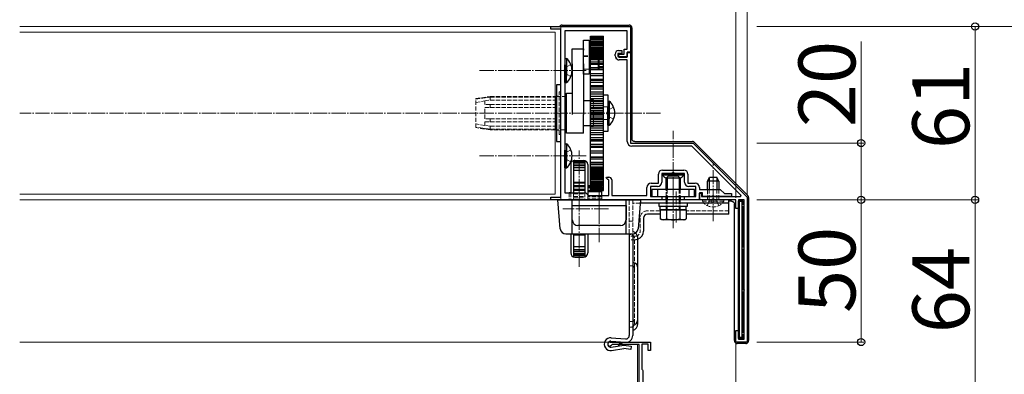
# Model space of a CAD drawing. Extents: x -3 to 2100, y 0 to 3139.
# Drawn here: x 1560 to 1906, y 1048 to 1172 of the extents above; entities that cross this region are included whole.
import ezdxf

# ---------------------------------------------------------------- set-up
doc = ezdxf.new("R2010")
doc.units = 0
doc.linetypes.add('YCENTER_1', pattern=[13, 10, -1, 1, -1])
doc.linetypes.add('YHIDDEN_1', pattern=[4, 3, -1])
for name, color, linetype, lineweight in [('YKK_11', 7, 'CONTINUOUS', 30), ('YKK_12', 2, 'CONTINUOUS', 13), ('YKK_13', 4, 'CONTINUOUS', 30), ('YKK_D', 6, 'CONTINUOUS', 13)]:
    doc.layers.add(name, color=color, linetype=linetype, lineweight=lineweight)
doc.styles.add('text-b', font='txt')

msp = doc.modelspace()

# ---------------------------------------------------------------- linework, layer by layer
at = {"layer": 'YKK_11', "linetype": 'ByBlock', "lineweight": -2, "ltscale": 0.5}
for p, q in [((1746.5, 1169), (1746.5, 1170)), ((1746.5, 1170), (1774.5, 1170)), ((1750, 1169), (1746.5, 1169)), ((1750, 1110), (1750, 1169)), ((1774.5, 1170), (1774.5, 1161)), ((1773.3, 1168.5), (1751.5, 1168.5)), ((1751.5, 1168.5), (1751.5, 1111.5)), ((1773.3, 1162), (1773.3, 1168.5)), ((1772.3, 1160.3), (1772.3, 1162)), ((1772.3, 1162), (1773.3, 1162)), ((1769.1, 1159.68), (1769.1, 1160.3)), ((1769.73, 1158.55), (1769.45, 1158.83)), ((1771.5, 1160.5), (1770.1, 1160.5)), ((1770.1, 1160.5), (1770.1, 1159.6)), ((1770.1, 1159.6), (1770.5, 1159.2)), ((1770.3, 1161.5), (1771.5, 1161.5)), ((1770.4, 1159.3), (1770.4, 1160.3)), ((1770.4, 1160.3), (1772.3, 1160.3)), ((1773.3, 1159.3), (1770.4, 1159.3)), ((1770.5, 1159.2), (1773.3, 1159.2)), ((1771.5, 1161.5), (1771.5, 1160.5)), ((1774.5, 1161), (1773.3, 1161)), ((1773.3, 1161), (1773.3, 1159.3)), ((1773.3, 1159.2), (1773.3, 1160.8)), ((1773.3, 1160.8), (1774.5, 1160.8)), ((1774.5, 1160.8), (1774.5, 1129)), ((1773.4, 1158.2), (1770.58, 1158.2)), ((1773.4, 1129.5), (1773.4, 1158.2)), ((1774.5, 1129), (1796.5, 1129)), ((1796.04, 1127.9), (1775, 1127.9)), ((1813.36, 1110.59), (1796.04, 1127.9)), ((1796.5, 1129), (1815.5, 1110)), ((1765.98, 1116.74), (1766.08, 1117)), ((1766.08, 1117), (1766.9, 1117)), ((1784.3, 1114.9), (1784.3, 1118)), ((1789.04, 1118.3), (1785.5, 1118.3)), ((1785.5, 1118.3), (1785.5, 1115.2)), ((1785.8, 1119.5), (1793.2, 1119.5)), ((1789.23, 1118.42), (1789.04, 1118.3)), ((1789.77, 1118.42), (1789.23, 1118.42)), ((1789.96, 1118.3), (1789.77, 1118.42)), ((1793.5, 1118.3), (1789.96, 1118.3)), ((1793.5, 1115.2), (1793.5, 1118.3)), ((1794.7, 1118), (1794.7, 1114.9)), ((1766.46, 1116.26), (1765.98, 1116.74)), ((1766.6, 1116.2), (1766.46, 1116.26)), ((1766.9, 1115.9), (1766.6, 1116.2)), ((1766.9, 1110.5), (1766.9, 1115.9)), ((1767.9, 1116), (1767.9, 1110.5)), ((1784, 1113.7), (1781.5, 1113.7)), ((1781.5, 1113.7), (1781.5, 1110.2)), ((1781.8, 1114.9), (1784.3, 1114.9)), ((1794.7, 1114.9), (1797.2, 1114.9)), ((1797.5, 1113.7), (1795, 1113.7)), ((1797.5, 1110.2), (1797.5, 1113.7)), ((1746.5, 1109), (1746.5, 1110)), ((1746.5, 1110), (1750, 1110)), ((1751.5, 1111.5), (1758.8, 1111.5)), ((1758.8, 1111.5), (1759.8, 1110.5)), ((1759.8, 1110.5), (1766.9, 1110.5)), ((1767.9, 1110.5), (1780.3, 1110.5)), ((1780.3, 1110.5), (1780.3, 1113.4)), ((1781.5, 1110.2), (1785.5, 1110.2)), ((1785.5, 1110.2), (1785.5, 1109)), ((1793.5, 1109), (1793.5, 1110.2)), ((1793.5, 1110.2), (1797.5, 1110.2)), ((1798.7, 1113.4), (1798.7, 1112.7)), ((1798.7, 1112.7), (1806, 1112.7)), ((1799.8, 1111.5), (1798.7, 1111.5)), ((1798.7, 1111.5), (1798.7, 1109)), ((1798.7, 1109), (1798.7, 1111.4)), ((1798.7, 1111.4), (1799.5, 1111.4)), ((1799.5, 1111.4), (1799.5, 1110.2)), ((1799.5, 1110.2), (1813.2, 1110.2)), ((1799.8, 1110.2), (1799.8, 1111.5)), ((1803.04, 1110.2), (1799.8, 1110.2)), ((1803.23, 1110.32), (1803.04, 1110.2)), ((1803.77, 1110.32), (1803.23, 1110.32)), ((1803.96, 1110.2), (1803.77, 1110.32)), ((1810, 1110.2), (1803.96, 1110.2)), ((1806, 1112.7), (1807.5, 1111.2)), ((1807.5, 1111.2), (1810, 1111.2)), ((1810, 1111.2), (1810, 1110.2)), ((1813.2, 1110.2), (1813.36, 1110.59)), ((1815.5, 1110), (1815.5, 1059)), ((1785.5, 1109), (1746.5, 1109)), ((1798.7, 1109), (1793.5, 1109)), ((1811.5, 1109), (1798.7, 1109)), ((1811.5, 1106), (1811.5, 1109)), ((1814.4, 1109), (1812.5, 1109)), ((1812.5, 1109), (1812.5, 1106)), ((1814.4, 1060), (1814.4, 1109)), ((1812.5, 1106), (1811.5, 1106)), ((1811.5, 1059), (1811.5, 1063)), ((1811.5, 1063), (1812.5, 1063)), ((1812.5, 1063), (1812.5, 1060)), ((1767.2, 1059), (1781.5, 1059)), ((1780.7, 1058.2), (1778.5, 1058.2)), ((1778.5, 1058.2), (1778.5, 1049.4)), ((1780.7, 1056), (1780.7, 1058.2)), ((1781.5, 1059), (1781.5, 1056)), ((1815.5, 1059), (1811.5, 1059)), ((1812.5, 1060), (1814.4, 1060)), ((1768.07, 1058.1), (1767.81, 1057.95)), ((1777.5, 1058.1), (1768.07, 1058.1)), ((1777.5, 1005.2), (1777.5, 1058.1)), ((1781.5, 1056), (1780.7, 1056)), ((1778.5, 1049.4), (1778.7, 1049.2)), ((1778.7, 1049.2), (1778.9, 1049)), ((1778.9, 1049), (1778.9, 1032.5))]:
    msp.add_line(p, q, dxfattribs=at)
for centre, radius, start, end in [((1770.3, 1160.3), 1.2, 90, 180), ((1770.3, 1159.68), 1.2, 180, 225), ((1770.58, 1159.4), 1.2, 225, 270), ((1775, 1129.5), 1.6, 180, 270), ((1766.9, 1116), 1, 0, 90), ((1785.8, 1118), 1.5, 90, 180), ((1793.2, 1118), 1.5, 0, 90), ((1781.8, 1113.4), 1.5, 90, 180), ((1784, 1115.2), 1.5, 270, 360), ((1795, 1115.2), 1.5, 180, 270), ((1797.2, 1113.4), 1.5, 0, 90), ((1767.2, 1058.3), 0.7, 90, 330)]:
    msp.add_arc(centre, radius, start, end, dxfattribs=at)
at = {"layer": 'YKK_12', "ltscale": 0.5}
for p, q in [((1750, 1170), (1560, 1170)), ((1748, 1168), (1560, 1168)), ((1748, 1168), (1748, 1111)), ((1750, 1168.7), (1750, 1110.3)), ((1748, 1111), (1560, 1111)), ((1750, 1109), (1560, 1109))]:
    msp.add_line(p, q, dxfattribs=at)
at = {"layer": 'YKK_12', "linetype": 'YHIDDEN_1', "lineweight": 13, "ltscale": 0.5}
for p, q in [((1750, 1170), (1750, 1168.7)), ((1750, 1110.3), (1750, 1109))]:
    msp.add_line(p, q, dxfattribs=at)
at = {"layer": 'YKK_12', "linetype": 'YCENTER_1', "lineweight": 13, "ltscale": 0.5}
msp.add_line((1785, 1139.5), (1560, 1139.5), dxfattribs=at)
at = {"layer": 'YKK_12'}
msp.add_line((1767.2, 1059), (1560, 1059), dxfattribs=at)
at = {"layer": 'YKK_12', "ltscale": 1.5}
msp.add_line((1777, 1005.2), (1777, 1058.1), dxfattribs=at)
at = {"layer": 'YKK_13', "ltscale": 0.5}
for p, q in [((1750.5, 1170.5), (1774, 1170.5)), ((1775, 1169.5), (1775, 1130.5)), ((1760.5, 1166.61), (1765, 1166.61)), ((1760.5, 1166.61), (1765, 1166.61)), ((1760.5, 1112.3), (1760.5, 1166.61)), ((1760.5, 1166.54), (1765, 1166.54)), ((1760.5, 1166.28), (1765, 1166.28)), ((1760.5, 1166.13), (1765, 1166.13)), ((1760.5, 1165.71), (1765, 1165.71)), ((1760.5, 1165.71), (1765, 1165.71)), ((1760.5, 1165.48), (1765, 1165.48)), ((1765, 1112.3), (1765, 1166.61)), ((1754, 1162.18), (1758, 1162.18)), ((1754, 1161.69), (1754, 1162.18)), ((1758, 1153.2), (1758, 1165.2)), ((1758, 1165.2), (1760, 1165.2)), ((1758, 1162.18), (1758, 1161.69)), ((1760, 1165.2), (1760, 1153.2)), ((1760.5, 1164.9), (1765, 1164.9)), ((1760.5, 1164.9), (1765, 1164.9)), ((1760.5, 1164.6), (1765, 1164.6)), ((1760.5, 1164.54), (1765, 1164.54)), ((1760.5, 1164.22), (1765, 1164.22)), ((1760.5, 1164.05), (1765, 1164.05)), ((1760.5, 1163.86), (1765, 1163.86)), ((1760.5, 1163.49), (1765, 1163.49)), ((1760.5, 1163.34), (1765, 1163.34)), ((1760.5, 1162.7), (1765, 1162.7)), ((1760.5, 1162.6), (1765, 1162.6)), ((1760.5, 1162.16), (1765, 1162.16)), ((1763.5, 1161.95), (1763.5, 1161.88)), ((1751.5, 1158.75), (1751.5, 1152.5)), ((1751.5, 1158.75), (1752.01, 1158.75)), ((1752.01, 1158.75), (1752.01, 1152.5)), ((1754, 1156.84), (1754, 1161.69)), ((1758, 1156.84), (1758, 1161.69)), ((1760, 1159.45), (1760.5, 1159.45)), ((1760.5, 1161.63), (1765, 1161.63)), ((1760.5, 1161.28), (1765, 1161.28)), ((1760.5, 1161.13), (1765, 1161.13)), ((1760.5, 1160.63), (1765, 1160.63)), ((1760.5, 1160.35), (1765, 1160.35)), ((1760.5, 1159.94), (1765, 1159.94)), ((1760.5, 1159.58), (1763.6, 1159.58)), ((1760.5, 1159.58), (1765, 1159.58)), ((1760.5, 1159.46), (1765, 1159.46)), ((1760.5, 1158.91), (1765, 1158.91)), ((1760.5, 1158.89), (1765, 1158.89)), ((1760.5, 1158.43), (1765, 1158.43)), ((1763.5, 1159.14), (1763.48, 1159.17)), ((1751.5, 1150.25), (1751.5, 1156.5)), ((1752.01, 1150.25), (1752.01, 1156.5)), ((1754, 1156.84), (1754, 1139)), ((1758, 1156.84), (1758, 1139)), ((1760.5, 1154.95), (1760, 1154.95)), ((1760.5, 1157.61), (1765, 1157.61)), ((1760.5, 1157.01), (1765, 1157.01)), ((1760.5, 1156.74), (1765, 1156.74)), ((1760.5, 1155.6), (1765, 1155.6)), ((1760.5, 1154.95), (1765, 1154.95)), ((1760, 1153.2), (1758, 1153.2)), ((1760.5, 1154.89), (1765, 1154.89)), ((1760.5, 1153.5), (1765, 1153.5)), ((1760.5, 1153.5), (1765, 1153.5)), ((1760.5, 1153.44), (1765, 1153.44)), ((1760.5, 1152.75), (1765, 1152.75)), ((1750, 1149.5), (1748.5, 1149.5)), ((1748.5, 1149.5), (1748.5, 1129.5)), ((1750, 1129.5), (1750, 1149.5)), ((1751.5, 1150.25), (1752.01, 1150.25)), ((1760.5, 1151.43), (1765, 1151.43)), ((1760.5, 1151.43), (1765, 1151.43)), ((1760.5, 1151.16), (1765, 1151.16)), ((1760.5, 1150.43), (1765, 1150.43)), ((1760.5, 1149.25), (1765, 1149.25)), ((1760.5, 1149.25), (1765, 1149.25)), ((1760.5, 1148.77), (1765, 1148.77)), ((1748, 1145.4), (1748.5, 1145.4)), ((1748, 1145.07), (1748.2, 1145.07)), ((1748.2, 1133.93), (1748.2, 1145.07)), ((1751.5, 1145.4), (1752, 1145.4)), ((1752, 1146.5), (1754, 1146.5)), ((1752, 1132.5), (1752, 1146.5)), ((1760.5, 1148.02), (1765, 1148.02)), ((1760.5, 1146.98), (1765, 1146.98)), ((1760.5, 1146.3), (1765, 1146.3)), ((1760.5, 1146.3), (1765, 1146.3)), ((1760.5, 1146.3), (1765, 1146.3)), ((1760.5, 1145.52), (1765, 1145.52)), ((1760.5, 1144.64), (1765, 1144.64)), ((1760.5, 1144.64), (1765, 1144.64)), ((1765, 1133), (1765, 1146)), ((1765, 1146), (1766.5, 1146)), ((1766.5, 1146), (1766.5, 1133)), ((1748, 1144.1), (1748.2, 1144.1)), ((1748, 1142.5), (1748.2, 1142.5)), ((1748, 1141.5), (1748.2, 1141.5)), ((1758, 1144), (1760.5, 1144)), ((1760.5, 1143.95), (1765, 1143.95)), ((1760.5, 1143.77), (1765, 1143.77)), ((1760.5, 1143.77), (1765, 1143.77)), ((1760.5, 1142.97), (1765, 1142.97)), ((1760.5, 1142.26), (1765, 1142.26)), ((1760.5, 1142.26), (1765, 1142.26)), ((1760.5, 1141.56), (1765, 1141.56)), ((1760.5, 1141.19), (1765, 1141.19)), ((1760.5, 1141.19), (1765, 1141.19)), ((1766.5, 1143.75), (1766.5, 1137.5)), ((1766.5, 1143.75), (1767.01, 1143.75)), ((1766.5, 1135.25), (1766.5, 1141.5)), ((1767.01, 1143.75), (1767.01, 1137.5)), ((1767.01, 1135.25), (1767.01, 1141.5)), ((1758, 1132.5), (1758, 1139)), ((1760.5, 1140.39), (1765, 1140.39)), ((1760.5, 1139.85), (1765, 1139.85)), ((1760.5, 1139.85), (1765, 1139.85)), ((1760.5, 1139.15), (1765, 1139.15)), ((1760.5, 1138.61), (1765, 1138.61)), ((1760.5, 1137.81), (1765, 1137.81)), ((1748, 1137.5), (1748.2, 1137.5)), ((1748, 1136.5), (1748.2, 1136.5)), ((1748, 1134.9), (1748.2, 1134.9)), ((1760.5, 1135), (1758, 1135)), ((1760.5, 1137.44), (1765, 1137.44)), ((1760.5, 1136.74), (1765, 1136.74)), ((1760.5, 1136.03), (1765, 1136.03)), ((1760.5, 1136.03), (1765, 1136.03)), ((1760.5, 1135.23), (1765, 1135.23)), ((1760.5, 1135.05), (1765, 1135.05)), ((1760.5, 1135.05), (1765, 1135.05)), ((1760.5, 1134.36), (1765, 1134.36)), ((1766.5, 1135.25), (1767.01, 1135.25)), ((1748, 1133.93), (1748.2, 1133.93)), ((1748, 1133.93), (1748.2, 1133.93)), ((1748.5, 1133.6), (1748, 1133.6)), ((1752, 1133.6), (1751.5, 1133.6)), ((1758, 1132.5), (1752, 1132.5)), ((1760.5, 1133.48), (1765, 1133.48)), ((1760.5, 1133.48), (1765, 1133.48)), ((1760.5, 1132.7), (1765, 1132.7)), ((1760.5, 1132.7), (1765, 1132.7)), ((1760.5, 1132.7), (1765, 1132.7)), ((1760.5, 1132.02), (1765, 1132.02)), ((1760.5, 1130.98), (1765, 1130.98)), ((1760.5, 1130.98), (1765, 1130.98)), ((1766.5, 1133), (1765, 1133)), ((1748.5, 1129.5), (1750, 1129.5)), ((1751.5, 1128.75), (1751.5, 1122.5)), ((1751.5, 1128.75), (1752.01, 1128.75)), ((1752.01, 1128.75), (1752.01, 1122.5)), ((1760.5, 1130.23), (1765, 1130.23)), ((1760.5, 1129.75), (1765, 1129.75)), ((1760.5, 1128.57), (1765, 1128.57)), ((1760.5, 1127.84), (1765, 1127.84)), ((1760.5, 1127.57), (1765, 1127.57)), ((1776, 1129.5), (1796.29, 1129.5)), ((1796.99, 1129.21), (1815.71, 1110.49)), ((1751.5, 1120.25), (1751.5, 1126.5)), ((1752.01, 1120.25), (1752.01, 1126.5)), ((1760.5, 1126.25), (1765, 1126.25)), ((1760.5, 1126.25), (1765, 1126.25)), ((1760.5, 1125.56), (1765, 1125.56)), ((1760.5, 1125.5), (1765, 1125.5)), ((1760.5, 1124.11), (1765, 1124.11)), ((1760.5, 1124.11), (1765, 1124.11)), ((1760.5, 1124.05), (1765, 1124.05)), ((1753.5, 1121.4), (1753.5, 1111.5)), ((1754.5, 1122.81), (1754.5, 1111.5)), ((1758.5, 1122.46), (1754.5, 1122.46)), ((1758.5, 1122.09), (1754.5, 1122.09)), ((1758.5, 1121.61), (1754.5, 1121.61)), ((1758.5, 1121.01), (1754.5, 1121.01)), ((1755, 1122.9), (1758, 1122.9)), ((1758.5, 1122.81), (1758.5, 1111.5)), ((1759.5, 1121.4), (1759.5, 1110.8)), ((1760.5, 1123.4), (1765, 1123.4)), ((1760.5, 1122.26), (1765, 1122.26)), ((1760.5, 1121.99), (1765, 1121.99)), ((1760.5, 1121.39), (1765, 1121.39)), ((1760.5, 1120.57), (1765, 1120.57)), ((1760.5, 1120.57), (1765, 1120.57)), ((1751.5, 1120.25), (1752.01, 1120.25)), ((1758.5, 1120.32), (1754.5, 1120.32)), ((1758.5, 1119.29), (1754.5, 1119.29)), ((1760.5, 1120.11), (1765, 1120.11)), ((1760.5, 1120.09), (1765, 1120.09)), ((1760.5, 1119.54), (1765, 1119.54)), ((1760.5, 1119.06), (1765, 1119.06)), ((1760.5, 1119.06), (1765, 1119.06)), ((1760.5, 1118.65), (1765, 1118.65)), ((1760.5, 1118.37), (1765, 1118.37)), ((1760.5, 1118.37), (1765, 1118.37)), ((1760.5, 1117.87), (1765, 1117.87)), ((1760.5, 1117.72), (1765, 1117.72)), ((1760.5, 1117.72), (1765, 1117.72)), ((1760.5, 1117.37), (1765, 1117.37)), ((1785.75, 1118.3), (1793.25, 1118.3)), ((1785.75, 1118.3), (1785.75, 1117.79)), ((1785.75, 1117.79), (1793.25, 1117.79)), ((1787, 1116.6), (1787.9, 1117.5)), ((1787.43, 1117.03), (1787.43, 1112.7)), ((1787.9, 1117.5), (1791.1, 1117.5)), ((1792, 1116.6), (1791.1, 1117.5)), ((1791.57, 1117.03), (1791.57, 1112.7)), ((1793.25, 1118.3), (1793.25, 1117.79)), ((1801.5, 1115.6), (1802.2, 1117)), ((1802.15, 1116.91), (1802.15, 1112.7)), ((1802.2, 1117), (1804.8, 1117)), ((1805.5, 1115.6), (1804.8, 1117)), ((1804.85, 1116.91), (1804.85, 1112.7)), ((1758.5, 1115.1), (1754.5, 1115.1)), ((1758.5, 1114.91), (1754.5, 1114.91)), ((1758.5, 1113.94), (1754.5, 1113.94)), ((1754.5, 1113.68), (1758.5, 1113.68)), ((1764.4, 1113.9), (1759.5, 1113.9)), ((1759.5, 1113.89), (1764.4, 1113.89)), ((1759.5, 1113.69), (1764.4, 1113.69)), ((1759.5, 1113.53), (1764.4, 1113.53)), ((1760.5, 1116.84), (1765, 1116.84)), ((1760.5, 1116.84), (1765, 1116.84)), ((1760.5, 1116.4), (1765, 1116.4)), ((1760.5, 1116.3), (1765, 1116.3)), ((1760.5, 1115.66), (1765, 1115.66)), ((1760.5, 1115.66), (1765, 1115.66)), ((1760.5, 1115.51), (1765, 1115.51)), ((1760.5, 1115.14), (1765, 1115.14)), ((1760.5, 1114.95), (1765, 1114.95)), ((1760.5, 1114.95), (1765, 1114.95)), ((1760.5, 1114.78), (1765, 1114.78)), ((1760.5, 1114.46), (1765, 1114.46)), ((1760.5, 1114.4), (1765, 1114.4)), ((1760.5, 1114.1), (1765, 1114.1)), ((1760.5, 1113.52), (1765, 1113.52)), ((1764.4, 1110.5), (1764.4, 1113.9)), ((1792, 1116.6), (1787, 1116.6)), ((1787, 1112.7), (1787, 1116.6)), ((1792, 1116.6), (1792, 1112.7)), ((1805.5, 1115.6), (1801.5, 1115.6)), ((1801.5, 1112.7), (1801.5, 1115.6)), ((1805.5, 1115.6), (1805.5, 1112.7)), ((1753.5, 1111.5), (1753, 1111.5)), ((1754.5, 1112.75), (1758.5, 1112.75)), ((1754.5, 1112.41), (1758.5, 1112.41)), ((1754.5, 1111.5), (1758.5, 1111.5)), ((1764.4, 1113.29), (1759.5, 1113.29)), ((1764.4, 1112.24), (1759.5, 1112.24)), ((1764.4, 1111.79), (1759.5, 1111.79)), ((1760.5, 1113.29), (1765, 1113.29)), ((1760.5, 1112.87), (1765, 1112.87)), ((1760.5, 1112.87), (1765, 1112.87)), ((1760.5, 1112.72), (1765, 1112.72)), ((1760.5, 1112.46), (1765, 1112.46)), ((1760.5, 1112.39), (1765, 1112.39)), ((1760.5, 1112.3), (1765, 1112.3)), ((1760.5, 1112.3), (1765, 1112.3)), ((1760.5, 1112.3), (1765, 1112.3)), ((1797, 1112.7), (1782, 1112.7)), ((1782, 1112.7), (1782, 1110.2)), ((1782, 1110.2), (1797, 1110.2)), ((1784, 1112.7), (1784, 1110.2)), ((1787, 1109), (1787, 1110.2)), ((1787.43, 1110.2), (1787.43, 1109)), ((1791.57, 1110.2), (1791.57, 1109)), ((1792, 1110.2), (1792, 1109)), ((1795, 1112.7), (1795, 1110.2)), ((1797, 1110.2), (1797, 1112.7)), ((1749, 1109), (1778, 1109)), ((1749.85, 1098.83), (1749, 1109)), ((1754, 1097), (1754, 1109)), ((1754.05, 1102), (1754.05, 1107)), ((1754.05, 1107), (1772.95, 1107)), ((1764.4, 1109), (1764.4, 1109)), ((1772.95, 1107), (1772.95, 1102)), ((1773, 1097), (1773, 1109)), ((1778, 1109), (1777.15, 1098.83)), ((1809.1, 1107.8), (1777.9, 1107.8)), ((1809.1, 1109), (1778, 1109)), ((1794.5, 1107.8), (1784.5, 1107.8)), ((1784.5, 1107.8), (1784.5, 1106.8)), ((1784.5, 1106.8), (1794.5, 1106.8)), ((1784.9, 1105.5), (1784.9, 1106.8)), ((1794.1, 1105.5), (1794.1, 1106.8)), ((1794.5, 1106.8), (1794.5, 1107.8)), ((1807.25, 1109), (1799.75, 1109)), ((1809.1, 1104), (1809.1, 1109)), ((1810, 1108.5), (1809.1, 1108.5)), ((1811, 1059.5), (1811, 1107.5)), ((1814, 1108.7), (1812.5, 1108.7)), ((1812.8, 1108.4), (1812.5, 1108.7)), ((1812.5, 1060.3), (1812.5, 1108.7)), ((1813.7, 1108.4), (1812.8, 1108.4)), ((1812.8, 1060.6), (1812.8, 1108.4)), ((1814, 1108.7), (1813.7, 1108.4)), ((1813.7, 1060.6), (1813.7, 1108.4)), ((1814, 1108.7), (1814, 1107.5)), ((1814, 1108), (1814.4, 1108)), ((1816, 1109.79), (1816, 1059.5)), ((1784.88, 1104), (1780.5, 1104)), ((1784.88, 1105.5), (1784.88, 1102.36)), ((1794.12, 1105.5), (1784.88, 1105.5)), ((1784.9, 1105.5), (1794.1, 1105.5)), ((1792, 1105.5), (1787, 1105.5)), ((1787.19, 1105.5), (1787.19, 1102.36)), ((1791.81, 1105.5), (1791.81, 1102.36)), ((1794.12, 1105.5), (1794.12, 1102.36)), ((1809.1, 1104), (1794.12, 1104)), ((1814, 1106.5), (1814, 1092.5)), ((1814.4, 1106), (1814, 1106)), ((1770.95, 1100), (1756.05, 1100)), ((1779.1, 1102.6), (1779.1, 1097.99)), ((1785.5, 1102), (1784.88, 1102.36)), ((1793.5, 1102), (1785.5, 1102)), ((1793.5, 1102), (1794.12, 1102.36)), ((1751.84, 1097), (1775.16, 1097)), ((1753.5, 1097), (1753.5, 1090.4)), ((1754.5, 1097), (1754.5, 1088.99)), ((1758.5, 1096.89), (1754.5, 1096.89)), ((1754.5, 1096.7), (1758.5, 1096.7)), ((1758.5, 1097), (1758.5, 1088.99)), ((1759.5, 1097), (1759.5, 1090.4)), ((1774.1, 1097), (1774.1, 1061.3)), ((1775.3, 1097), (1775.3, 1061.3)), ((1777.1, 1065.5), (1777.1, 1095.5)), ((1814, 1093), (1814.4, 1093)), ((1758.5, 1092.51), (1754.5, 1092.51)), ((1758.5, 1091.48), (1754.5, 1091.48)), ((1758.5, 1090.79), (1754.5, 1090.79)), ((1758.5, 1090.19), (1754.5, 1090.19)), ((1758.5, 1089.71), (1754.5, 1089.71)), ((1758.5, 1089.34), (1754.5, 1089.34)), ((1814, 1091.5), (1814, 1077.5)), ((1814.4, 1091), (1814, 1091)), ((1755, 1088.9), (1758, 1088.9)), ((1814, 1078), (1814.4, 1078)), ((1814, 1076.5), (1814, 1062.5)), ((1814.4, 1076), (1814, 1076)), ((1814, 1063), (1814.4, 1063)), ((1767.63, 1059.3), (1772.71, 1058.9)), ((1767.72, 1060.49), (1772.81, 1060.1)), ((1815, 1058.5), (1812, 1058.5)), ((1812.5, 1060.3), (1812.8, 1060.6)), ((1814, 1060.3), (1812.5, 1060.3)), ((1813.7, 1060.6), (1812.8, 1060.6)), ((1813.7, 1060.6), (1814, 1060.3)), ((1814, 1061.5), (1814, 1060.3)), ((1814.4, 1061), (1814, 1061)), ((1767.71, 1057.21), (1772.2, 1057.9)), ((1767.89, 1056.03), (1772.22, 1056.69)), ((1772.2, 1057.9), (1774.8, 1057.58)), ((1774.65, 1056.39), (1772.22, 1056.69)), ((1774.8, 1057.58), (1774.65, 1056.39))]:
    msp.add_line(p, q, dxfattribs=at)
at = {"layer": 'YKK_13', "linetype": 'YHIDDEN_1', "lineweight": 13, "ltscale": 0.5}
for p, q in [((1760.5, 1162.61), (1763.5, 1162.61)), ((1760.8, 1162.1), (1762.7, 1162.1)), ((1760.8, 1161.74), (1760.8, 1162.1)), ((1763.5, 1162.61), (1763.5, 1154.85)), ((1763.5, 1159.07), (1763.5, 1161.88)), ((1758, 1159.7), (1760, 1159.7)), ((1758, 1159.45), (1760, 1159.45)), ((1760.5, 1159.45), (1760.8, 1159.45)), ((1760.8, 1161.74), (1760.8, 1159)), ((1762.7, 1161.74), (1760.8, 1161.74)), ((1760.8, 1159), (1762.7, 1159)), ((1763.2, 1154.95), (1763.2, 1159.11)), ((1763.5, 1155.25), (1763.5, 1159.07)), ((1765, 1158.45), (1763.5, 1158.45)), ((1751.69, 1155.64), (1751.08, 1154.5)), ((1753.6, 1156.58), (1751.69, 1155.64)), ((1758, 1154.98), (1760, 1154.98)), ((1760, 1154.95), (1758, 1154.95)), ((1763.2, 1154.95), (1760.5, 1154.95)), ((1763.5, 1155.25), (1763.2, 1154.95)), ((1765, 1155.95), (1763.5, 1155.95)), ((1751.69, 1153.36), (1751.08, 1154.5)), ((1753.6, 1152.42), (1751.69, 1153.36)), ((1760.5, 1154.85), (1763.5, 1154.85)), ((1720.2, 1144.6), (1725.2, 1145.4)), ((1720.2, 1144.47), (1722.7, 1144.78)), ((1720.2, 1134.4), (1720.2, 1144.6)), ((1722.7, 1144.78), (1725.2, 1145.07)), ((1725.2, 1145.07), (1722.7, 1144.78)), ((1725.2, 1145.4), (1748, 1145.4)), ((1725.2, 1145.07), (1725.2, 1145.4)), ((1725.2, 1145.07), (1748, 1145.07)), ((1725.2, 1144.1), (1725.2, 1145.07)), ((1749.5, 1145.5), (1748.5, 1145.5)), ((1748.5, 1145.4), (1751.5, 1145.4)), ((1750, 1147), (1749.5, 1147)), ((1749.5, 1132), (1749.5, 1147)), ((1720.2, 1143.3), (1723.33, 1143.8)), ((1723.33, 1143.8), (1725.2, 1144.1)), ((1723.33, 1142.5), (1723.33, 1143.8)), ((1725.2, 1142.5), (1723.33, 1142.5)), ((1723.33, 1137.5), (1723.33, 1141.5)), ((1723.33, 1141.5), (1725.2, 1141.5)), ((1725.2, 1144.1), (1748, 1144.1)), ((1725.2, 1142.5), (1748, 1142.5)), ((1725.2, 1141.5), (1725.2, 1142.5)), ((1725.2, 1141.5), (1748, 1141.5)), ((1760.5, 1144.15), (1761.5, 1144.15)), ((1760.5, 1144), (1761.5, 1144)), ((1761.5, 1134.85), (1761.5, 1144.15)), ((1761.5, 1135), (1761.5, 1144)), ((1761.5, 1141.65), (1765, 1141.65)), ((1765, 1141.75), (1766.5, 1141.75)), ((1768.6, 1141.58), (1766.69, 1140.64)), ((1766.69, 1140.64), (1766.08, 1139.5)), ((1766.69, 1138.36), (1766.08, 1139.5)), ((1768.6, 1137.42), (1766.69, 1138.36)), ((1723.33, 1135.2), (1720.2, 1135.7)), ((1722.7, 1134.22), (1720.2, 1134.53)), ((1725.2, 1133.6), (1720.2, 1134.4)), ((1725.2, 1133.93), (1722.7, 1134.22)), ((1722.7, 1134.22), (1725.2, 1133.93)), ((1725.2, 1137.5), (1723.33, 1137.5)), ((1723.33, 1135.2), (1723.33, 1136.5)), ((1723.33, 1136.5), (1725.2, 1136.5)), ((1725.2, 1134.9), (1723.33, 1135.2)), ((1725.2, 1137.5), (1748, 1137.5)), ((1725.2, 1136.5), (1725.2, 1137.5)), ((1725.2, 1136.5), (1748, 1136.5)), ((1725.2, 1134.9), (1748, 1134.9)), ((1725.2, 1134.9), (1725.2, 1133.93)), ((1761.5, 1135), (1760.5, 1135)), ((1760.5, 1134.85), (1761.5, 1134.85)), ((1761.5, 1137.35), (1765, 1137.35)), ((1765, 1137.25), (1766.5, 1137.25)), ((1725.2, 1133.93), (1748, 1133.93)), ((1725.2, 1133.6), (1725.2, 1133.93)), ((1725.2, 1133.93), (1748, 1133.93)), ((1748, 1133.6), (1725.2, 1133.6)), ((1751.5, 1133.6), (1748.5, 1133.6)), ((1749.5, 1133.5), (1748.5, 1133.5)), ((1750, 1132), (1749.5, 1132)), ((1751.69, 1125.64), (1751.08, 1124.5)), ((1751.69, 1123.36), (1751.08, 1124.5)), ((1753.6, 1126.58), (1751.69, 1125.64)), ((1753.6, 1122.42), (1751.69, 1123.36)), ((1788.04, 1117.5), (1788.36, 1118.15)), ((1788.36, 1118.15), (1789.5, 1118.76)), ((1790.64, 1118.15), (1789.5, 1118.76)), ((1790.96, 1117.5), (1790.64, 1118.15)), ((1753, 1111.5), (1753, 1109)), ((1753.5, 1111.5), (1753.5, 1109)), ((1754.5, 1111.5), (1754.5, 1109)), ((1754.5, 1111.08), (1758.5, 1111.08)), ((1754.5, 1110.22), (1758.5, 1110.22)), ((1758.5, 1111.5), (1758.5, 1109)), ((1759.5, 1110.8), (1759.5, 1109)), ((1764.4, 1110.2), (1759.5, 1110.2)), ((1764.4, 1110.19), (1759.5, 1110.19)), ((1764.4, 1109), (1764.4, 1110.5)), ((1787, 1110.2), (1787, 1112.7)), ((1787.43, 1112.7), (1787.43, 1110.2)), ((1791.57, 1112.7), (1791.57, 1110.2)), ((1792, 1112.7), (1792, 1110.2)), ((1801.5, 1109), (1801.5, 1112.7)), ((1802.15, 1112.7), (1802.15, 1109)), ((1804.85, 1112.7), (1804.85, 1109)), ((1805.5, 1112.7), (1805.5, 1109)), ((1754.5, 1109.73), (1758.5, 1109.73)), ((1764.4, 1109.58), (1759.5, 1109.58)), ((1774.1, 1108.7), (1774.1, 1097)), ((1778, 1109), (1774.4, 1109)), ((1775.3, 1109), (1775.3, 1097)), ((1777.9, 1107.8), (1775.6, 1107.8)), ((1778.1, 1107.8), (1778.1, 1109)), ((1787, 1105.5), (1787, 1109)), ((1787.43, 1109), (1787.43, 1105.5)), ((1791.57, 1109), (1791.57, 1105.5)), ((1792, 1109), (1792, 1105.5)), ((1799.75, 1109), (1799.75, 1108.49)), ((1799.75, 1108.49), (1807.25, 1108.49)), ((1801.45, 1106.99), (1802.36, 1108.85)), ((1802.36, 1108.85), (1803.5, 1109.46)), ((1803.1, 1107.8), (1803.1, 1109)), ((1804.64, 1108.85), (1803.5, 1109.46)), ((1805.55, 1106.99), (1804.64, 1108.85)), ((1807.25, 1109), (1807.25, 1108.49)), ((1784.88, 1105.2), (1780.5, 1105.2)), ((1809.1, 1105.2), (1794.12, 1105.2)), ((1775.3, 1101.5), (1774.1, 1101.5)), ((1777.9, 1102.6), (1777.9, 1097.99)), ((1774.6, 1096.8), (1774.1, 1096.8)), ((1776.1, 1096.19), (1774.1, 1096.19)), ((1776.3, 1095), (1774.1, 1095)), ((1775.9, 1065.5), (1775.9, 1095.5)), ((1775.1, 1085.8), (1774.1, 1085.8)), ((1774.1, 1066.19), (1775.1, 1066.19)), ((1774.6, 1064.2), (1774.1, 1064.2))]:
    msp.add_line(p, q, dxfattribs=at)
at = {"layer": 'YKK_13', "linetype": 'YCENTER_1', "lineweight": 13, "ltscale": 0.5}
for p, q in [((1759, 1154.5), (1721.5, 1154.5)), ((1789.5, 1110.8), (1789.5, 1133.3)), ((1759, 1124.5), (1721.5, 1124.5)), ((1756.5, 1085.41), (1756.5, 1126.34)), ((1789.5, 1099), (1789.5, 1120.5)), ((1803.5, 1101.5), (1803.5, 1122)), ((1763.5, 1094.13), (1763.5, 1113.19)), ((1790.6, 1101), (1790.6, 1112)), ((1766.77, 1105.9), (1750.75, 1105.9))]:
    msp.add_line(p, q, dxfattribs=at)
at = {"layer": 'YKK_13', "ltscale": 0.5}
for centre, radius, start, end in [((1748.47, 1154.5), 5.53, 309.7941, 50.2059), ((1763.47, 1139.5), 5.53, 309.7941, 50.2059), ((1748.47, 1124.5), 5.53, 309.7941, 50.2059), ((1755, 1121.4), 1.5, 89.9995, 179.9995), ((1758, 1121.4), 1.5, 359.9995, 89.9995), ((1789.5, 1120.33), 4.53, 214.0667, 236.478), ((1789.5, 1120.33), 4.53, 303.522, 325.9333), ((1780.5, 1102.6), 1.4, 90, 180), ((1756.05, 1102), 2, 180, 270), ((1770.95, 1102), 2, 270, 0), ((1786.04, 1104.04), 2.04, 235.6158, 304.3842), ((1789.5, 1109.64), 7.64, 252.412, 287.588), ((1792.96, 1104.04), 2.04, 235.6158, 304.3842), ((1751.84, 1099), 2, 184.7632, 269.9995), ((1775.16, 1099), 2, 269.9995, 355.2359), ((1774.6, 1095.5), 2.5, 0, 47.6175), ((1776.1, 1097.99), 3, 289.4712, 0), ((1755, 1090.4), 1.5, 179.9995, 269.9995), ((1758, 1090.4), 1.5, 269.9995, 359.9995), ((1775.1, 1085), 2, 0, 84.2608), ((1775.1, 1066.99), 2, 275.7392, 0), ((1774.6, 1065.5), 2.5, 286.2602, 0), ((1767.55, 1058.25), 2.25, 85.5763, 278.6638), ((1767.55, 1058.25), 1.05, 85.5763, 278.6638), ((1771.1, 1057.2), 1, 40.4205, 156.907), ((1771.1, 1059.6), 1, 210.0638, 321.0887), ((1772.9, 1061.3), 2.4, 265.5763, 0), ((1772.9, 1061.3), 1.2, 265.5763, 0)]:
    msp.add_arc(centre, radius, start, end, dxfattribs=at)
at = {"layer": 'YKK_13', "linetype": 'YHIDDEN_1', "lineweight": 13, "ltscale": 0.5}
for centre, radius, start, end in [((1774.4, 1108.7), 0.3, 90, 180), ((1775.6, 1107.5), 0.3, 90, 180), ((1803.5, 1111.03), 4.53, 214.0667, 325.9333), ((1780.5, 1102.6), 2.6, 90, 180), ((1774.6, 1095.5), 1.3, 0, 90), ((1774.6, 1095.5), 2.5, 47.6175, 73.7398), ((1776.1, 1097.99), 1.8, 276.3794, 0), ((1776.1, 1097.99), 3, 273.8226, 289.4712), ((1775.1, 1085), 0.8, 0, 90), ((1774.6, 1065.5), 1.3, 270, 0), ((1775.1, 1066.99), 0.8, 270, 0)]:
    msp.add_arc(centre, radius, start, end, dxfattribs=at)
at = {"layer": 'YKK_13', "ltscale": 0.5}
for points, knots in [([(1750.5, 1170.5), (1750.43, 1170.5), (1750.3, 1170.49), (1750.11, 1170.43), (1749.94, 1170.34), (1749.79, 1170.21), (1749.69, 1170.09), (1749.64, 1170.02), (1749.63, 1170)], [0, 0, 0, 0, 0.195909, 0.391722, 0.58746, 0.783159, 0.978858, 1.045172, 1.045172, 1.045172, 1.045172]), ([(1775, 1169.5), (1775, 1169.57), (1774.99, 1169.7), (1774.93, 1169.89), (1774.84, 1170.06), (1774.71, 1170.21), (1774.56, 1170.34), (1774.39, 1170.43), (1774.2, 1170.49), (1774.07, 1170.5), (1774, 1170.5)], [0, 0, 0, 0, 0.195909, 0.391722, 0.58746, 0.783159, 0.978858, 1.174596, 1.370409, 1.566318, 1.566318, 1.566318, 1.566318]), ([(1776, 1129.5), (1775.93, 1129.5), (1775.8, 1129.51), (1775.61, 1129.57), (1775.44, 1129.66), (1775.29, 1129.79), (1775.16, 1129.94), (1775.07, 1130.11), (1775.01, 1130.3), (1775, 1130.43), (1775, 1130.5)], [0, 0, 0, 0, 0.195909, 0.391722, 0.58746, 0.783159, 0.978858, 1.174596, 1.370409, 1.566318, 1.566318, 1.566318, 1.566318]), ([(1796.99, 1129.21), (1796.94, 1129.25), (1796.85, 1129.34), (1796.67, 1129.43), (1796.48, 1129.49), (1796.35, 1129.5), (1796.29, 1129.5)], [0, 0, 0, 0, 0.1957783, 0.3915332, 0.587288, 0.7830663, 0.7830663, 0.7830663, 0.7830663]), ([(1816, 1109.79), (1816, 1109.85), (1815.99, 1109.98), (1815.93, 1110.17), (1815.84, 1110.35), (1815.75, 1110.44), (1815.71, 1110.49)], [0, 0, 0, 0, 0.1957783, 0.3915332, 0.587288, 0.7830663, 0.7830663, 0.7830663, 0.7830663]), ([(1810, 1108.5), (1810.07, 1108.5), (1810.2, 1108.49), (1810.39, 1108.43), (1810.56, 1108.34), (1810.71, 1108.21), (1810.84, 1108.06), (1810.93, 1107.89), (1810.99, 1107.7), (1811, 1107.57), (1811, 1107.5)], [0, 0, 0, 0, 0.195909, 0.391722, 0.58746, 0.783159, 0.978858, 1.174596, 1.370409, 1.566318, 1.566318, 1.566318, 1.566318]), ([(1814, 1107.5), (1814.03, 1107.5), (1814.09, 1107.5), (1814.18, 1107.47), (1814.26, 1107.43), (1814.34, 1107.37), (1814.38, 1107.33), (1814.4, 1107.3), (1814.4, 1107.3)], [0, 0, 0, 0, 0.0922684, 0.1845367, 0.2768051, 0.3690734, 0.4613418, 0.4629891, 0.4629891, 0.4629891, 0.4629891]), ([(1814.4, 1106.7), (1814.4, 1106.7), (1814.38, 1106.67), (1814.34, 1106.63), (1814.26, 1106.57), (1814.18, 1106.53), (1814.09, 1106.5), (1814.03, 1106.5), (1814, 1106.5)], [0, 0, 0, 0, 0.0016499, 0.0939182, 0.1861866, 0.278455, 0.3707233, 0.4629917, 0.4629917, 0.4629917, 0.4629917]), ([(1814, 1092.5), (1814.03, 1092.5), (1814.09, 1092.5), (1814.18, 1092.47), (1814.26, 1092.43), (1814.34, 1092.37), (1814.38, 1092.33), (1814.4, 1092.3), (1814.4, 1092.3)], [0, 0, 0, 0, 0.0922684, 0.1845367, 0.2768051, 0.3690734, 0.4613418, 0.4629891, 0.4629891, 0.4629891, 0.4629891]), ([(1814.4, 1091.7), (1814.4, 1091.7), (1814.38, 1091.67), (1814.34, 1091.63), (1814.26, 1091.57), (1814.18, 1091.53), (1814.09, 1091.5), (1814.03, 1091.5), (1814, 1091.5)], [0, 0, 0, 0, 0.0016499, 0.0939182, 0.1861866, 0.278455, 0.3707233, 0.4629917, 0.4629917, 0.4629917, 0.4629917]), ([(1814, 1077.5), (1814.03, 1077.5), (1814.09, 1077.5), (1814.17, 1077.47), (1814.25, 1077.44), (1814.32, 1077.38), (1814.37, 1077.34), (1814.39, 1077.31), (1814.4, 1077.3)], [0, 0, 0, 0, 0.0871557, 0.1743115, 0.2614672, 0.348623, 0.4357787, 0.4630856, 0.4630856, 0.4630856, 0.4630856]), ([(1814.4, 1076.7), (1814.39, 1076.69), (1814.37, 1076.66), (1814.32, 1076.62), (1814.25, 1076.56), (1814.17, 1076.53), (1814.09, 1076.5), (1814.03, 1076.5), (1814, 1076.5)], [0, 0, 0, 0, 0.0273174, 0.1144732, 0.2016289, 0.2887847, 0.3759404, 0.4630961, 0.4630961, 0.4630961, 0.4630961]), ([(1814, 1062.5), (1814.03, 1062.5), (1814.09, 1062.5), (1814.18, 1062.47), (1814.26, 1062.43), (1814.34, 1062.37), (1814.38, 1062.33), (1814.4, 1062.3), (1814.4, 1062.3)], [0, 0, 0, 0, 0.0922684, 0.1845367, 0.2768051, 0.3690734, 0.4613418, 0.4629891, 0.4629891, 0.4629891, 0.4629891]), ([(1814.4, 1061.7), (1814.4, 1061.7), (1814.38, 1061.67), (1814.34, 1061.63), (1814.26, 1061.57), (1814.18, 1061.53), (1814.09, 1061.5), (1814.03, 1061.5), (1814, 1061.5)], [0, 0, 0, 0, 0.0016499, 0.0939182, 0.1861866, 0.278455, 0.3707233, 0.4629917, 0.4629917, 0.4629917, 0.4629917]), ([(1811, 1059.5), (1811, 1059.43), (1811.01, 1059.3), (1811.07, 1059.11), (1811.16, 1058.94), (1811.29, 1058.79), (1811.44, 1058.66), (1811.61, 1058.57), (1811.8, 1058.51), (1811.93, 1058.5), (1812, 1058.5)], [0, 0, 0, 0, 0.195909, 0.391722, 0.58746, 0.783159, 0.978858, 1.174596, 1.370409, 1.566318, 1.566318, 1.566318, 1.566318]), ([(1815, 1058.5), (1815.07, 1058.5), (1815.2, 1058.51), (1815.39, 1058.57), (1815.56, 1058.66), (1815.71, 1058.79), (1815.84, 1058.94), (1815.93, 1059.11), (1815.99, 1059.3), (1816, 1059.43), (1816, 1059.5)], [0, 0, 0, 0, 0.195909, 0.391722, 0.58746, 0.783159, 0.978858, 1.174596, 1.370409, 1.566318, 1.566318, 1.566318, 1.566318])]:
    msp.add_open_spline(points, degree=3, knots=knots, dxfattribs=at)
at = {"layer": 'YKK_13', "linetype": 'YHIDDEN_1', "lineweight": 13, "ltscale": 0.5}
for points, knots in [([(1762.7, 1162.1), (1762.75, 1162.1), (1762.85, 1162.1), (1763, 1162.09), (1763.14, 1162.08), (1763.26, 1162.06), (1763.36, 1162.04), (1763.43, 1162.01), (1763.48, 1161.99), (1763.5, 1161.96), (1763.5, 1161.95)], [0, 0, 0, 0, 0.1560974, 0.306401, 0.4453651, 0.5679426, 0.6698562, 0.7479627, 0.8010706, 0.8334007, 0.8334007, 0.8334007, 0.8334007]), ([(1763.5, 1161.88), (1763.5, 1161.87), (1763.48, 1161.84), (1763.43, 1161.82), (1763.36, 1161.8), (1763.26, 1161.78), (1763.14, 1161.76), (1763, 1161.75), (1762.85, 1161.74), (1762.75, 1161.74), (1762.7, 1161.74)], [0, 0, 0, 0, 0.0323301, 0.085438, 0.1635445, 0.2654581, 0.3880356, 0.5269997, 0.6773033, 0.8334007, 0.8334007, 0.8334007, 0.8334007]), ([(1762.7, 1159), (1762.78, 1159), (1762.94, 1159.01), (1763.11, 1159.07), (1763.19, 1159.1), (1763.2, 1159.11)], [0, 0, 0, 0, 0.2499647, 0.4805833, 0.514745, 0.514745, 0.514745, 0.514745]), ([(1763.2, 1159.11), (1763.25, 1159.08), (1763.33, 1159.04), (1763.44, 1159), (1763.5, 1159.04), (1763.5, 1159.07), (1763.5, 1159.07)], [0, 0, 0, 0, 0.1658552, 0.2744175, 0.3301576, 0.3404443, 0.3404443, 0.3404443, 0.3404443])]:
    msp.add_open_spline(points, degree=3, knots=knots, dxfattribs=at)
at = {"layer": 'YKK_D'}
for p, q in [((1811.5, 1109.7), (1811.5, 1261)), ((1815.5, 1110.79), (1815.5, 1261)), ((1818.88, 1170), (1896.5, 1170)), ((1818.88, 1170), (1936.5, 1170)), ((1895.5, 1109), (1895.5, 1170)), ((1855.5, 1129), (1855.5, 1164.69)), ((1818.88, 1129), (1856.5, 1129)), ((1855.5, 1109), (1855.5, 1129)), ((1818.88, 1109), (1856.5, 1109)), ((1818.88, 1109), (1896.5, 1109)), ((1818.88, 1109), (1856.5, 1109)), ((1818.88, 1109), (1896.5, 1109)), ((1855.5, 1109), (1855.5, 1059)), ((1895.5, 1109), (1895.5, 1045)), ((1811.5, 1058.5), (1811.5, 813)), ((1818.88, 1059), (1856.5, 1059))]:
    msp.add_line(p, q, dxfattribs=at)
at = {"layer": 'YKK_D', "linetype": 'ByBlock', "lineweight": -2}
for centre in [(1895.5, 1170), (1855.5, 1129), (1855.5, 1109), (1855.5, 1109), (1895.5, 1109), (1895.5, 1109), (1855.5, 1059)]:
    msp.add_circle(centre, 1.27, dxfattribs=at)

# ---------------------------------------------------------------- texts
at = {"layer": 'YKK_D', "style": 'text-b'}
for s, p in [('20', (1853.5, 1134.62)), ('61', (1893.5, 1126.89)), ('50', (1853.5, 1069.23)), ('64', (1893.5, 1062.11))]:
    msp.add_text(s, height=20, rotation=90, dxfattribs=at).set_placement(p)

doc.saveas('drawing.dxf')
